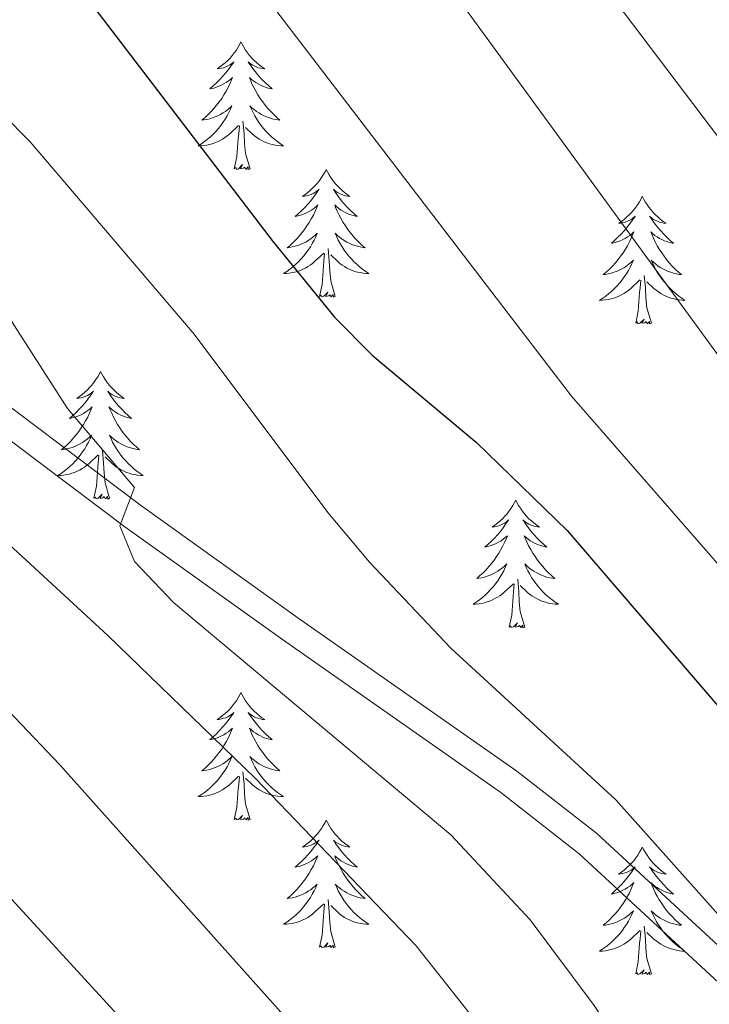
# Model space of a CAD drawing. Units: metres. Extents: x 630772 to 635283, y 717912 to 720967.
# Drawn here: x 632107 to 632171, y 719397 to 719489 of the extents above; entities that cross this region are included whole.
import ezdxf

# ---------------------------------------------------------------- set-up
doc = ezdxf.new("R2010")
doc.units = ezdxf.units.M
doc.header["$MEASUREMENT"] = 0
doc.linetypes.add('DGN Style 3', pattern=[69.201551, 49.429679, -19.771872])
for name, color, linetype, lineweight in [('Carátula', 7, 'Continuous', 5), ('Elementos auxiliares', 7, 'Continuous', 5), ('Entidades rústicas y varios', 7, 'Continuous', 5), ('Relieve y altimetría', 7, 'Continuous', 5), ('Viales y ferrocarril', 7, 'Continuous', 5)]:
    doc.layers.add(name, color=color, linetype=linetype, lineweight=lineweight)

msp = doc.modelspace()

# ---------------------------------------------------------------- linework, layer by layer
at = {"layer": 'Carátula', "color": 7, "linetype": 'Continuous', "lineweight": 5}
msp.add_3dface([(630828.97, 717912.17), (635283.15, 717997.83), (635226.05, 720967.29), (630771.87, 720881.64)], dxfattribs=at)
at = {"layer": 'Elementos auxiliares', "color": 250, "linetype": 'Continuous', "lineweight": 5}
msp.add_3dface([(631696.94, 718322.78), (631653.04, 720636.16), (635070.03, 720701.92), (635115.05, 718388.51)], dxfattribs=at)
at = {"layer": 'Entidades rústicas y varios', "color": 92, "linetype": 'Continuous', "lineweight": 5, "flags": 128}
for points in [[(632127.58, 719487.28), (632127.47, 719487.06), (632127.31, 719486.78), (632127.15, 719486.52), (632126.96, 719486.26), (632126.77, 719486.01), (632126.56, 719485.77), (632126.34, 719485.55), (632126.11, 719485.33), (632125.87, 719485.13), (632125.62, 719484.94), (632125.36, 719484.76), (632125.56, 719484.78), (632125.77, 719484.82), (632125.96, 719484.87), (632126.16, 719484.94), (632126.35, 719485.03), (632126.53, 719485.13), (632126.7, 719485.24), (632126.91, 719485.43), (632126.87, 719485.36), (632126.64, 719485.02), (632126.39, 719484.68), (632126.14, 719484.36), (632125.87, 719484.04), (632125.59, 719483.74), (632125.3, 719483.44), (632124.99, 719483.16), (632124.68, 719482.89), (632124.81, 719482.91), (632125.05, 719482.97), (632125.29, 719483.04), (632125.53, 719483.13), (632125.76, 719483.23), (632125.98, 719483.35), (632126.2, 719483.48), (632126.41, 719483.63), (632126.6, 719483.78), (632126.79, 719483.96), (632126.7, 719483.73), (632126.55, 719483.37), (632126.38, 719483.02), (632126.19, 719482.67), (632125.99, 719482.33), (632125.78, 719482), (632125.55, 719481.68), (632125.31, 719481.37), (632125.06, 719481.06), (632124.8, 719480.77), (632124.52, 719480.49), (632124.24, 719480.22), (632123.94, 719479.96), (632124.13, 719479.99), (632124.4, 719480.03), (632124.67, 719480.1), (632124.92, 719480.18), (632125.18, 719480.27), (632125.43, 719480.38), (632125.67, 719480.5), (632125.9, 719480.64), (632126.13, 719480.79), (632126.34, 719480.95), (632126.55, 719481.13), (632126.74, 719481.32), (632126.6, 719480.99), (632126.45, 719480.67), (632126.28, 719480.36), (632126.1, 719480.05), (632125.9, 719479.75), (632125.69, 719479.46), (632125.47, 719479.19), (632125.23, 719478.92), (632124.99, 719478.66), (632124.73, 719478.42), (632124.46, 719478.18), (632124.18, 719477.96), (632123.89, 719477.75), (632123.6, 719477.56), (632123.87, 719477.57), (632124.13, 719477.59), (632124.39, 719477.64), (632124.65, 719477.69), (632124.9, 719477.76), (632125.15, 719477.85), (632125.4, 719477.95), (632125.64, 719478.07), (632125.87, 719478.2), (632126.09, 719478.35), (632126.3, 719478.5), (632126.5, 719478.67), (632127.35, 719479.47)], [(632127.58, 719487.28), (632127.69, 719487.06), (632127.85, 719486.78), (632128.01, 719486.52), (632128.2, 719486.26), (632128.39, 719486.01), (632128.6, 719485.77), (632128.82, 719485.55), (632129.05, 719485.33), (632129.29, 719485.13), (632129.54, 719484.94), (632129.8, 719484.76), (632129.6, 719484.78), (632129.39, 719484.82), (632129.2, 719484.87), (632129, 719484.94), (632128.81, 719485.03), (632128.63, 719485.13), (632128.46, 719485.24), (632128.25, 719485.43), (632128.29, 719485.36), (632128.52, 719485.02), (632128.77, 719484.68), (632129.02, 719484.36), (632129.29, 719484.04), (632129.57, 719483.74), (632129.86, 719483.44), (632130.17, 719483.16), (632130.48, 719482.89), (632130.35, 719482.91), (632130.11, 719482.97), (632129.87, 719483.04), (632129.63, 719483.13), (632129.4, 719483.23), (632129.18, 719483.35), (632128.96, 719483.48), (632128.75, 719483.63), (632128.56, 719483.78), (632128.37, 719483.96), (632128.46, 719483.73), (632128.61, 719483.37), (632128.78, 719483.02), (632128.97, 719482.67), (632129.17, 719482.33), (632129.38, 719482), (632129.61, 719481.68), (632129.85, 719481.37), (632130.1, 719481.06), (632130.36, 719480.77), (632130.64, 719480.49), (632130.92, 719480.22), (632131.22, 719479.96), (632131.03, 719479.99), (632130.76, 719480.03), (632130.49, 719480.1), (632130.24, 719480.18), (632129.98, 719480.27), (632129.73, 719480.38), (632129.49, 719480.5), (632129.26, 719480.64), (632129.03, 719480.79), (632128.82, 719480.95), (632128.61, 719481.13), (632128.42, 719481.32), (632128.56, 719480.99), (632128.71, 719480.67), (632128.88, 719480.36), (632129.06, 719480.05), (632129.26, 719479.75), (632129.47, 719479.46), (632129.69, 719479.19), (632129.93, 719478.92), (632130.17, 719478.66), (632130.43, 719478.42), (632130.7, 719478.18), (632130.98, 719477.96), (632131.27, 719477.75), (632131.56, 719477.56), (632131.29, 719477.57), (632131.03, 719477.59), (632130.77, 719477.64), (632130.51, 719477.69), (632130.26, 719477.76), (632130.01, 719477.85), (632129.76, 719477.95), (632129.52, 719478.07), (632129.29, 719478.2), (632129.07, 719478.35), (632128.86, 719478.5), (632128.66, 719478.67), (632128, 719479.29)], [(632126.96, 719475.42), (632127.21, 719476.54), (632127.32, 719478.28), (632127.37, 719478.72), (632127.43, 719479.44)], [(632128.43, 719475.42), (632128, 719476.86), (632127.91, 719477.77), (632127.87, 719478.72), (632127.76, 719479.88)], [(632128.43, 719475.42), (632128.26, 719475.36), (632128.24, 719475.6), (632128.05, 719475.37), (632127.93, 719475.58), (632127.81, 719475.47), (632127.54, 719475.41), (632127.73, 719475.81), (632127.35, 719475.43), (632127.16, 719475.37), (632127.12, 719475.54), (632126.96, 719475.42)], [(632135.54, 719475.36), (632135.43, 719475.14), (632135.27, 719474.86), (632135.11, 719474.6), (632134.92, 719474.34), (632134.73, 719474.09), (632134.52, 719473.85), (632134.3, 719473.63), (632134.07, 719473.41), (632133.83, 719473.21), (632133.58, 719473.02), (632133.32, 719472.84), (632133.52, 719472.86), (632133.73, 719472.9), (632133.92, 719472.96), (632134.12, 719473.02), (632134.31, 719473.11), (632134.49, 719473.21), (632134.66, 719473.32), (632134.87, 719473.51), (632134.83, 719473.45), (632134.6, 719473.1), (632134.35, 719472.76), (632134.1, 719472.44), (632133.83, 719472.12), (632133.55, 719471.82), (632133.26, 719471.52), (632132.95, 719471.24), (632132.64, 719470.97), (632132.77, 719470.99), (632133.01, 719471.05), (632133.25, 719471.12), (632133.49, 719471.21), (632133.72, 719471.32), (632133.94, 719471.43), (632134.16, 719471.56), (632134.37, 719471.71), (632134.56, 719471.87), (632134.75, 719472.04), (632134.66, 719471.81), (632134.51, 719471.45), (632134.34, 719471.1), (632134.15, 719470.75), (632133.95, 719470.41), (632133.74, 719470.08), (632133.51, 719469.76), (632133.27, 719469.45), (632133.02, 719469.14), (632132.76, 719468.85), (632132.48, 719468.57), (632132.2, 719468.3), (632131.9, 719468.04), (632132.09, 719468.07), (632132.36, 719468.12), (632132.63, 719468.18), (632132.88, 719468.26), (632133.14, 719468.35), (632133.39, 719468.46), (632133.63, 719468.58), (632133.86, 719468.72), (632134.09, 719468.87), (632134.3, 719469.03), (632134.51, 719469.21), (632134.7, 719469.4), (632134.56, 719469.07), (632134.41, 719468.75), (632134.24, 719468.44), (632134.06, 719468.13), (632133.86, 719467.83), (632133.65, 719467.55), (632133.43, 719467.27), (632133.19, 719467), (632132.95, 719466.74), (632132.69, 719466.5), (632132.42, 719466.26), (632132.14, 719466.04), (632131.85, 719465.83), (632131.56, 719465.64), (632131.83, 719465.65), (632132.09, 719465.68), (632132.35, 719465.72), (632132.61, 719465.77), (632132.86, 719465.84), (632133.11, 719465.93), (632133.36, 719466.04), (632133.6, 719466.15), (632133.83, 719466.28), (632134.05, 719466.43), (632134.26, 719466.58), (632134.46, 719466.76), (632135.31, 719467.55)], [(632135.54, 719475.36), (632135.65, 719475.14), (632135.81, 719474.86), (632135.97, 719474.6), (632136.16, 719474.34), (632136.35, 719474.09), (632136.56, 719473.85), (632136.78, 719473.63), (632137.01, 719473.41), (632137.25, 719473.21), (632137.5, 719473.02), (632137.76, 719472.84), (632137.56, 719472.86), (632137.35, 719472.9), (632137.16, 719472.96), (632136.96, 719473.02), (632136.77, 719473.11), (632136.59, 719473.21), (632136.42, 719473.32), (632136.21, 719473.51), (632136.25, 719473.45), (632136.48, 719473.1), (632136.73, 719472.76), (632136.98, 719472.44), (632137.25, 719472.12), (632137.53, 719471.82), (632137.82, 719471.52), (632138.13, 719471.24), (632138.44, 719470.97), (632138.31, 719470.99), (632138.07, 719471.05), (632137.83, 719471.12), (632137.59, 719471.21), (632137.36, 719471.32), (632137.14, 719471.43), (632136.92, 719471.56), (632136.71, 719471.71), (632136.52, 719471.87), (632136.33, 719472.04), (632136.42, 719471.81), (632136.57, 719471.45), (632136.74, 719471.1), (632136.93, 719470.75), (632137.13, 719470.41), (632137.34, 719470.08), (632137.57, 719469.76), (632137.81, 719469.45), (632138.06, 719469.14), (632138.32, 719468.85), (632138.6, 719468.57), (632138.88, 719468.3), (632139.18, 719468.04), (632138.99, 719468.07), (632138.72, 719468.12), (632138.45, 719468.18), (632138.2, 719468.26), (632137.94, 719468.35), (632137.69, 719468.46), (632137.45, 719468.58), (632137.22, 719468.72), (632136.99, 719468.87), (632136.78, 719469.03), (632136.57, 719469.21), (632136.38, 719469.4), (632136.52, 719469.07), (632136.67, 719468.75), (632136.84, 719468.44), (632137.02, 719468.13), (632137.22, 719467.83), (632137.43, 719467.55), (632137.65, 719467.27), (632137.89, 719467), (632138.13, 719466.74), (632138.39, 719466.5), (632138.66, 719466.26), (632138.94, 719466.04), (632139.23, 719465.83), (632139.52, 719465.64), (632139.25, 719465.65), (632138.99, 719465.68), (632138.73, 719465.72), (632138.47, 719465.77), (632138.22, 719465.84), (632137.97, 719465.93), (632137.72, 719466.04), (632137.48, 719466.15), (632137.25, 719466.28), (632137.03, 719466.43), (632136.82, 719466.58), (632136.62, 719466.76), (632135.96, 719467.38)], [(632165.05, 719472.85), (632164.94, 719472.63), (632164.79, 719472.35), (632164.62, 719472.09), (632164.44, 719471.83), (632164.25, 719471.58), (632164.04, 719471.34), (632163.82, 719471.12), (632163.59, 719470.9), (632163.35, 719470.7), (632163.1, 719470.51), (632162.84, 719470.33), (632163.04, 719470.35), (632163.24, 719470.39), (632163.44, 719470.45), (632163.63, 719470.52), (632163.82, 719470.6), (632164, 719470.7), (632164.18, 719470.81), (632164.38, 719471), (632164.34, 719470.94), (632164.11, 719470.59), (632163.87, 719470.26), (632163.61, 719469.93), (632163.35, 719469.62), (632163.07, 719469.31), (632162.77, 719469.02), (632162.47, 719468.73), (632162.16, 719468.46), (632162.28, 719468.48), (632162.53, 719468.54), (632162.77, 719468.62), (632163.01, 719468.7), (632163.24, 719468.81), (632163.46, 719468.92), (632163.67, 719469.06), (632163.88, 719469.2), (632164.08, 719469.36), (632164.27, 719469.53), (632164.18, 719469.31), (632164.02, 719468.94), (632163.85, 719468.59), (632163.67, 719468.24), (632163.47, 719467.9), (632163.25, 719467.57), (632163.03, 719467.25), (632162.79, 719466.94), (632162.54, 719466.64), (632162.27, 719466.34), (632162, 719466.06), (632161.71, 719465.79), (632161.41, 719465.54), (632161.61, 719465.56), (632161.88, 719465.61), (632162.14, 719465.67), (632162.4, 719465.75), (632162.65, 719465.84), (632162.9, 719465.95), (632163.14, 719466.07), (632163.38, 719466.21), (632163.6, 719466.36), (632163.82, 719466.53), (632164.02, 719466.7), (632164.22, 719466.89), (632164.08, 719466.56), (632163.92, 719466.24), (632163.75, 719465.93), (632163.57, 719465.62), (632163.37, 719465.33), (632163.16, 719465.04), (632162.94, 719464.76), (632162.71, 719464.49), (632162.46, 719464.23), (632162.2, 719463.99), (632161.93, 719463.76), (632161.65, 719463.53), (632161.37, 719463.32), (632161.07, 719463.13), (632161.34, 719463.14), (632161.6, 719463.17), (632161.87, 719463.21), (632162.12, 719463.26), (632162.38, 719463.34), (632162.63, 719463.42), (632162.87, 719463.53), (632163.11, 719463.64), (632163.34, 719463.77), (632163.56, 719463.92), (632163.78, 719464.08), (632163.98, 719464.25), (632164.83, 719465.05)], [(632165.05, 719472.85), (632165.17, 719472.63), (632165.32, 719472.35), (632165.49, 719472.09), (632165.67, 719471.83), (632165.87, 719471.58), (632166.07, 719471.34), (632166.29, 719471.12), (632166.52, 719470.9), (632166.76, 719470.7), (632167.01, 719470.51), (632167.27, 719470.33), (632167.07, 719470.35), (632166.87, 719470.39), (632166.67, 719470.45), (632166.48, 719470.52), (632166.29, 719470.6), (632166.11, 719470.7), (632165.93, 719470.81), (632165.73, 719471), (632165.77, 719470.94), (632166, 719470.59), (632166.24, 719470.26), (632166.5, 719469.93), (632166.77, 719469.62), (632167.05, 719469.31), (632167.34, 719469.02), (632167.64, 719468.73), (632167.95, 719468.46), (632167.83, 719468.48), (632167.58, 719468.54), (632167.34, 719468.62), (632167.11, 719468.7), (632166.87, 719468.81), (632166.65, 719468.92), (632166.43, 719469.06), (632166.23, 719469.2), (632166.03, 719469.36), (632165.84, 719469.53), (632165.93, 719469.31), (632166.09, 719468.94), (632166.26, 719468.59), (632166.44, 719468.24), (632166.64, 719467.9), (632166.86, 719467.57), (632167.08, 719467.25), (632167.32, 719466.94), (632167.57, 719466.64), (632167.84, 719466.34), (632168.11, 719466.06), (632168.4, 719465.79), (632168.7, 719465.54), (632168.5, 719465.56), (632168.23, 719465.61), (632167.97, 719465.67), (632167.71, 719465.75), (632167.46, 719465.84), (632167.21, 719465.95), (632166.97, 719466.07), (632166.73, 719466.21), (632166.51, 719466.36), (632166.29, 719466.53), (632166.09, 719466.7), (632165.89, 719466.89), (632166.03, 719466.56), (632166.19, 719466.24), (632166.36, 719465.93), (632166.54, 719465.62), (632166.74, 719465.33), (632166.95, 719465.04), (632167.17, 719464.76), (632167.4, 719464.49), (632167.65, 719464.23), (632167.91, 719463.99), (632168.18, 719463.76), (632168.46, 719463.53), (632168.75, 719463.32), (632169.03, 719463.13), (632168.77, 719463.14), (632168.51, 719463.17), (632168.25, 719463.21), (632167.99, 719463.26), (632167.73, 719463.34), (632167.48, 719463.42), (632167.24, 719463.53), (632167, 719463.64), (632166.77, 719463.77), (632166.55, 719463.92), (632166.33, 719464.08), (632166.13, 719464.25), (632165.47, 719464.87)], [(632134.92, 719463.5), (632135.17, 719464.62), (632135.28, 719466.36), (632135.33, 719466.8), (632135.39, 719467.52)], [(632136.39, 719463.5), (632135.96, 719464.94), (632135.87, 719465.85), (632135.83, 719466.8), (632135.72, 719467.96)], [(632164.44, 719461), (632164.68, 719462.12), (632164.79, 719463.86), (632164.84, 719464.29), (632164.91, 719465.01)], [(632165.91, 719461), (632165.48, 719462.44), (632165.39, 719463.34), (632165.34, 719464.29), (632165.24, 719465.45)], [(632136.39, 719463.5), (632136.22, 719463.44), (632136.2, 719463.68), (632136.01, 719463.45), (632135.89, 719463.66), (632135.77, 719463.55), (632135.5, 719463.5), (632135.69, 719463.89), (632135.31, 719463.51), (632135.12, 719463.45), (632135.08, 719463.62), (632134.92, 719463.5)], [(632165.91, 719461), (632165.73, 719460.93), (632165.71, 719461.17), (632165.52, 719460.95), (632165.4, 719461.15), (632165.28, 719461.04), (632165.01, 719460.99), (632165.21, 719461.38), (632164.82, 719461), (632164.63, 719460.95), (632164.59, 719461.11), (632164.44, 719461)], [(632114.47, 719456.49), (632114.36, 719456.27), (632114.21, 719455.99), (632114.04, 719455.73), (632113.86, 719455.47), (632113.66, 719455.22), (632113.45, 719454.98), (632113.24, 719454.76), (632113.01, 719454.54), (632112.77, 719454.34), (632112.51, 719454.15), (632112.25, 719453.97), (632112.45, 719453.99), (632112.66, 719454.03), (632112.86, 719454.09), (632113.05, 719454.16), (632113.24, 719454.24), (632113.42, 719454.34), (632113.59, 719454.45), (632113.8, 719454.64), (632113.76, 719454.58), (632113.53, 719454.23), (632113.29, 719453.9), (632113.03, 719453.57), (632112.76, 719453.26), (632112.48, 719452.95), (632112.19, 719452.66), (632111.89, 719452.37), (632111.57, 719452.1), (632111.7, 719452.12), (632111.94, 719452.18), (632112.19, 719452.26), (632112.42, 719452.34), (632112.65, 719452.45), (632112.88, 719452.56), (632113.09, 719452.7), (632113.3, 719452.84), (632113.5, 719453), (632113.68, 719453.17), (632113.59, 719452.95), (632113.44, 719452.58), (632113.27, 719452.23), (632113.08, 719451.88), (632112.88, 719451.54), (632112.67, 719451.21), (632112.44, 719450.89), (632112.21, 719450.58), (632111.95, 719450.28), (632111.69, 719449.98), (632111.41, 719449.7), (632111.13, 719449.43), (632110.83, 719449.18), (632111.03, 719449.2), (632111.29, 719449.25), (632111.56, 719449.31), (632111.82, 719449.39), (632112.07, 719449.48), (632112.32, 719449.59), (632112.56, 719449.71), (632112.79, 719449.85), (632113.02, 719450), (632113.23, 719450.17), (632113.44, 719450.34), (632113.64, 719450.53), (632113.49, 719450.2), (632113.34, 719449.88), (632113.17, 719449.57), (632112.99, 719449.26), (632112.79, 719448.97), (632112.58, 719448.68), (632112.36, 719448.4), (632112.12, 719448.13), (632111.88, 719447.87), (632111.62, 719447.63), (632111.35, 719447.4), (632111.07, 719447.17), (632110.78, 719446.96), (632110.49, 719446.77), (632110.76, 719446.78), (632111.02, 719446.81), (632111.28, 719446.85), (632111.54, 719446.9), (632111.8, 719446.98), (632112.05, 719447.06), (632112.29, 719447.17), (632112.53, 719447.28), (632112.76, 719447.41), (632112.98, 719447.56), (632113.19, 719447.72), (632113.4, 719447.89), (632114.24, 719448.69)], [(632114.47, 719456.49), (632114.58, 719456.27), (632114.74, 719455.99), (632114.91, 719455.73), (632115.09, 719455.47), (632115.28, 719455.22), (632115.49, 719454.98), (632115.71, 719454.76), (632115.94, 719454.54), (632116.18, 719454.34), (632116.43, 719454.15), (632116.69, 719453.97), (632116.49, 719453.99), (632116.29, 719454.03), (632116.09, 719454.09), (632115.89, 719454.16), (632115.7, 719454.24), (632115.52, 719454.34), (632115.35, 719454.45), (632115.14, 719454.64), (632115.19, 719454.58), (632115.41, 719454.23), (632115.66, 719453.9), (632115.91, 719453.57), (632116.18, 719453.26), (632116.46, 719452.95), (632116.75, 719452.66), (632117.06, 719452.37), (632117.37, 719452.1), (632117.25, 719452.12), (632117, 719452.18), (632116.76, 719452.26), (632116.52, 719452.34), (632116.29, 719452.45), (632116.07, 719452.56), (632115.85, 719452.7), (632115.65, 719452.84), (632115.45, 719453), (632115.26, 719453.17), (632115.35, 719452.95), (632115.51, 719452.58), (632115.68, 719452.23), (632115.86, 719451.88), (632116.06, 719451.54), (632116.27, 719451.21), (632116.5, 719450.89), (632116.74, 719450.58), (632116.99, 719450.28), (632117.25, 719449.98), (632117.53, 719449.7), (632117.82, 719449.43), (632118.11, 719449.18), (632117.92, 719449.2), (632117.65, 719449.25), (632117.39, 719449.31), (632117.13, 719449.39), (632116.87, 719449.48), (632116.63, 719449.59), (632116.38, 719449.71), (632116.15, 719449.85), (632115.93, 719450), (632115.71, 719450.17), (632115.5, 719450.34), (632115.31, 719450.53), (632115.45, 719450.2), (632115.6, 719449.88), (632115.77, 719449.57), (632115.96, 719449.26), (632116.15, 719448.97), (632116.36, 719448.68), (632116.59, 719448.4), (632116.82, 719448.13), (632117.07, 719447.87), (632117.33, 719447.63), (632117.59, 719447.4), (632117.87, 719447.17), (632118.16, 719446.96), (632118.45, 719446.77), (632118.19, 719446.78), (632117.92, 719446.81), (632117.66, 719446.85), (632117.4, 719446.9), (632117.15, 719446.98), (632116.9, 719447.06), (632116.65, 719447.17), (632116.42, 719447.28), (632116.19, 719447.41), (632115.96, 719447.56), (632115.75, 719447.72), (632115.55, 719447.89), (632114.89, 719448.51)], [(632115.32, 719444.64), (632114.89, 719446.08), (632114.8, 719446.98), (632114.76, 719447.93), (632114.65, 719449.09)], [(632113.85, 719444.64), (632114.1, 719445.76), (632114.21, 719447.5), (632114.26, 719447.93), (632114.32, 719448.65)], [(632115.32, 719444.64), (632115.15, 719444.57), (632115.13, 719444.81), (632114.94, 719444.59), (632114.82, 719444.79), (632114.7, 719444.68), (632114.43, 719444.63), (632114.62, 719445.02), (632114.24, 719444.64), (632114.05, 719444.59), (632114.01, 719444.75), (632113.85, 719444.64)], [(632153.24, 719444.46), (632153.13, 719444.24), (632152.97, 719443.97), (632152.8, 719443.7), (632152.62, 719443.45), (632152.43, 719443.2), (632152.22, 719442.96), (632152, 719442.73), (632151.77, 719442.52), (632151.53, 719442.32), (632151.28, 719442.12), (632151.02, 719441.95), (632151.22, 719441.97), (632151.42, 719442.01), (632151.62, 719442.06), (632151.82, 719442.13), (632152.01, 719442.22), (632152.19, 719442.32), (632152.36, 719442.43), (632152.57, 719442.62), (632152.53, 719442.55), (632152.29, 719442.21), (632152.05, 719441.87), (632151.8, 719441.55), (632151.53, 719441.23), (632151.25, 719440.92), (632150.96, 719440.63), (632150.65, 719440.35), (632150.34, 719440.08), (632150.46, 719440.1), (632150.71, 719440.16), (632150.95, 719440.23), (632151.19, 719440.32), (632151.42, 719440.42), (632151.64, 719440.54), (632151.86, 719440.67), (632152.07, 719440.82), (632152.26, 719440.97), (632152.45, 719441.14), (632152.36, 719440.92), (632152.21, 719440.56), (632152.03, 719440.21), (632151.85, 719439.86), (632151.65, 719439.52), (632151.44, 719439.19), (632151.21, 719438.87), (632150.97, 719438.55), (632150.72, 719438.25), (632150.46, 719437.96), (632150.18, 719437.68), (632149.89, 719437.41), (632149.6, 719437.15), (632149.79, 719437.18), (632150.06, 719437.22), (632150.32, 719437.28), (632150.58, 719437.36), (632150.84, 719437.46), (632151.09, 719437.57), (632151.33, 719437.69), (632151.56, 719437.83), (632151.79, 719437.98), (632152, 719438.14), (632152.21, 719438.32), (632152.4, 719438.5), (632152.26, 719438.18), (632152.11, 719437.86), (632151.94, 719437.54), (632151.75, 719437.24), (632151.56, 719436.94), (632151.35, 719436.65), (632151.12, 719436.38), (632150.89, 719436.11), (632150.64, 719435.85), (632150.39, 719435.6), (632150.12, 719435.37), (632149.84, 719435.15), (632149.55, 719434.94), (632149.26, 719434.75), (632149.52, 719434.76), (632149.79, 719434.78), (632150.05, 719434.82), (632150.31, 719434.88), (632150.56, 719434.95), (632150.81, 719435.04), (632151.06, 719435.14), (632151.29, 719435.26), (632151.52, 719435.39), (632151.75, 719435.53), (632151.96, 719435.69), (632152.16, 719435.86), (632153.01, 719436.66)], [(632153.24, 719444.46), (632153.35, 719444.24), (632153.5, 719443.97), (632153.67, 719443.7), (632153.85, 719443.45), (632154.05, 719443.2), (632154.25, 719442.96), (632154.47, 719442.73), (632154.7, 719442.52), (632154.94, 719442.32), (632155.19, 719442.12), (632155.45, 719441.95), (632155.26, 719441.97), (632155.05, 719442.01), (632154.85, 719442.06), (632154.66, 719442.13), (632154.47, 719442.22), (632154.29, 719442.32), (632154.11, 719442.43), (632153.91, 719442.62), (632153.95, 719442.55), (632154.18, 719442.21), (632154.42, 719441.87), (632154.68, 719441.55), (632154.95, 719441.23), (632155.23, 719440.92), (632155.52, 719440.63), (632155.82, 719440.35), (632156.14, 719440.08), (632156.01, 719440.1), (632155.77, 719440.16), (632155.52, 719440.23), (632155.29, 719440.32), (632155.06, 719440.42), (632154.83, 719440.54), (632154.62, 719440.67), (632154.41, 719440.82), (632154.21, 719440.97), (632154.03, 719441.14), (632154.11, 719440.92), (632154.27, 719440.56), (632154.44, 719440.21), (632154.63, 719439.86), (632154.83, 719439.52), (632155.04, 719439.19), (632155.27, 719438.87), (632155.51, 719438.55), (632155.76, 719438.25), (632156.02, 719437.96), (632156.29, 719437.68), (632156.58, 719437.41), (632156.88, 719437.15), (632156.68, 719437.18), (632156.42, 719437.22), (632156.15, 719437.28), (632155.89, 719437.36), (632155.64, 719437.46), (632155.39, 719437.57), (632155.15, 719437.69), (632154.92, 719437.83), (632154.69, 719437.98), (632154.47, 719438.14), (632154.27, 719438.32), (632154.07, 719438.5), (632154.21, 719438.18), (632154.37, 719437.86), (632154.54, 719437.54), (632154.72, 719437.24), (632154.92, 719436.94), (632155.13, 719436.65), (632155.35, 719436.38), (632155.59, 719436.11), (632155.83, 719435.85), (632156.09, 719435.6), (632156.36, 719435.37), (632156.64, 719435.15), (632156.93, 719434.94), (632157.22, 719434.75), (632156.95, 719434.76), (632156.69, 719434.78), (632156.43, 719434.82), (632156.17, 719434.88), (632155.91, 719434.95), (632155.66, 719435.04), (632155.42, 719435.14), (632155.18, 719435.26), (632154.95, 719435.39), (632154.73, 719435.53), (632154.52, 719435.69), (632154.31, 719435.86), (632153.66, 719436.48)], [(632154.09, 719432.61), (632153.66, 719434.05), (632153.57, 719434.96), (632153.52, 719435.9), (632153.42, 719437.07)], [(632152.62, 719432.61), (632152.86, 719433.73), (632152.98, 719435.47), (632153.03, 719435.9), (632153.09, 719436.63)], [(632154.09, 719432.61), (632153.91, 719432.54), (632153.9, 719432.78), (632153.71, 719432.56), (632153.59, 719432.76), (632153.46, 719432.66), (632153.19, 719432.6), (632153.39, 719433), (632153.01, 719432.62), (632152.82, 719432.56), (632152.78, 719432.72), (632152.62, 719432.61)], [(632127.58, 719426.48), (632127.47, 719426.26), (632127.31, 719425.98), (632127.15, 719425.72), (632126.96, 719425.46), (632126.77, 719425.21), (632126.56, 719424.97), (632126.34, 719424.75), (632126.11, 719424.53), (632125.87, 719424.33), (632125.62, 719424.14), (632125.36, 719423.96), (632125.56, 719423.98), (632125.77, 719424.02), (632125.96, 719424.08), (632126.16, 719424.14), (632126.35, 719424.23), (632126.53, 719424.33), (632126.7, 719424.44), (632126.91, 719424.63), (632126.87, 719424.57), (632126.64, 719424.22), (632126.39, 719423.89), (632126.14, 719423.56), (632125.87, 719423.24), (632125.59, 719422.94), (632125.3, 719422.64), (632124.99, 719422.36), (632124.68, 719422.09), (632124.81, 719422.11), (632125.05, 719422.17), (632125.29, 719422.24), (632125.53, 719422.33), (632125.76, 719422.44), (632125.98, 719422.55), (632126.2, 719422.68), (632126.41, 719422.83), (632126.6, 719422.99), (632126.79, 719423.16), (632126.7, 719422.94), (632126.55, 719422.57), (632126.38, 719422.22), (632126.19, 719421.87), (632125.99, 719421.53), (632125.78, 719421.2), (632125.55, 719420.88), (632125.31, 719420.57), (632125.06, 719420.26), (632124.8, 719419.97), (632124.52, 719419.69), (632124.24, 719419.42), (632123.94, 719419.16), (632124.13, 719419.19), (632124.4, 719419.24), (632124.67, 719419.3), (632124.92, 719419.38), (632125.18, 719419.47), (632125.43, 719419.58), (632125.67, 719419.7), (632125.9, 719419.84), (632126.13, 719419.99), (632126.34, 719420.16), (632126.55, 719420.33), (632126.74, 719420.52), (632126.6, 719420.19), (632126.45, 719419.87), (632126.28, 719419.56), (632126.1, 719419.25), (632125.9, 719418.96), (632125.69, 719418.67), (632125.47, 719418.39), (632125.23, 719418.12), (632124.99, 719417.86), (632124.73, 719417.62), (632124.46, 719417.38), (632124.18, 719417.16), (632123.89, 719416.95), (632123.6, 719416.76), (632123.87, 719416.77), (632124.13, 719416.8), (632124.39, 719416.84), (632124.65, 719416.89), (632124.9, 719416.97), (632125.15, 719417.05), (632125.4, 719417.16), (632125.64, 719417.27), (632125.87, 719417.4), (632126.09, 719417.55), (632126.3, 719417.71), (632126.5, 719417.88), (632127.35, 719418.68)], [(632127.58, 719426.48), (632127.69, 719426.26), (632127.85, 719425.98), (632128.01, 719425.72), (632128.2, 719425.46), (632128.39, 719425.21), (632128.6, 719424.97), (632128.82, 719424.75), (632129.05, 719424.53), (632129.29, 719424.33), (632129.54, 719424.14), (632129.8, 719423.96), (632129.6, 719423.98), (632129.39, 719424.02), (632129.2, 719424.08), (632129, 719424.14), (632128.81, 719424.23), (632128.63, 719424.33), (632128.46, 719424.44), (632128.25, 719424.63), (632128.29, 719424.57), (632128.52, 719424.22), (632128.77, 719423.89), (632129.02, 719423.56), (632129.29, 719423.24), (632129.57, 719422.94), (632129.86, 719422.64), (632130.17, 719422.36), (632130.48, 719422.09), (632130.35, 719422.11), (632130.11, 719422.17), (632129.87, 719422.24), (632129.63, 719422.33), (632129.4, 719422.44), (632129.18, 719422.55), (632128.96, 719422.68), (632128.75, 719422.83), (632128.56, 719422.99), (632128.37, 719423.16), (632128.46, 719422.94), (632128.61, 719422.57), (632128.78, 719422.22), (632128.97, 719421.87), (632129.17, 719421.53), (632129.38, 719421.2), (632129.61, 719420.88), (632129.85, 719420.57), (632130.1, 719420.26), (632130.36, 719419.97), (632130.64, 719419.69), (632130.92, 719419.42), (632131.22, 719419.16), (632131.03, 719419.19), (632130.76, 719419.24), (632130.49, 719419.3), (632130.24, 719419.38), (632129.98, 719419.47), (632129.73, 719419.58), (632129.49, 719419.7), (632129.26, 719419.84), (632129.03, 719419.99), (632128.82, 719420.16), (632128.61, 719420.33), (632128.42, 719420.52), (632128.56, 719420.19), (632128.71, 719419.87), (632128.88, 719419.56), (632129.06, 719419.25), (632129.26, 719418.96), (632129.47, 719418.67), (632129.69, 719418.39), (632129.93, 719418.12), (632130.17, 719417.86), (632130.43, 719417.62), (632130.7, 719417.38), (632130.98, 719417.16), (632131.27, 719416.95), (632131.56, 719416.76), (632131.29, 719416.77), (632131.03, 719416.8), (632130.77, 719416.84), (632130.51, 719416.89), (632130.26, 719416.97), (632130.01, 719417.05), (632129.76, 719417.16), (632129.52, 719417.27), (632129.29, 719417.4), (632129.07, 719417.55), (632128.86, 719417.71), (632128.66, 719417.88), (632128, 719418.5)], [(632126.96, 719414.63), (632127.21, 719415.74), (632127.32, 719417.49), (632127.37, 719417.92), (632127.43, 719418.64)], [(632128.43, 719414.63), (632128, 719416.07), (632127.91, 719416.97), (632127.87, 719417.92), (632127.76, 719419.08)], [(632128.43, 719414.63), (632128.26, 719414.56), (632128.24, 719414.8), (632128.05, 719414.58), (632127.93, 719414.78), (632127.81, 719414.67), (632127.54, 719414.62), (632127.73, 719415.01), (632127.35, 719414.63), (632127.16, 719414.58), (632127.12, 719414.74), (632126.96, 719414.63)], [(632135.54, 719414.56), (632135.43, 719414.34), (632135.27, 719414.06), (632135.11, 719413.8), (632134.92, 719413.54), (632134.73, 719413.29), (632134.52, 719413.06), (632134.3, 719412.83), (632134.07, 719412.61), (632133.83, 719412.41), (632133.58, 719412.22), (632133.32, 719412.04), (632133.52, 719412.06), (632133.73, 719412.1), (632133.92, 719412.16), (632134.12, 719412.23), (632134.31, 719412.31), (632134.49, 719412.41), (632134.66, 719412.52), (632134.87, 719412.71), (632134.83, 719412.65), (632134.6, 719412.3), (632134.35, 719411.97), (632134.1, 719411.64), (632133.83, 719411.32), (632133.55, 719411.02), (632133.26, 719410.73), (632132.95, 719410.44), (632132.64, 719410.17), (632132.77, 719410.2), (632133.01, 719410.25), (632133.25, 719410.33), (632133.49, 719410.41), (632133.72, 719410.52), (632133.94, 719410.64), (632134.16, 719410.77), (632134.37, 719410.91), (632134.56, 719411.07), (632134.75, 719411.24), (632134.66, 719411.02), (632134.51, 719410.66), (632134.34, 719410.3), (632134.15, 719409.95), (632133.95, 719409.61), (632133.74, 719409.28), (632133.51, 719408.96), (632133.27, 719408.65), (632133.02, 719408.35), (632132.76, 719408.05), (632132.48, 719407.77), (632132.2, 719407.5), (632131.9, 719407.24), (632132.09, 719407.27), (632132.36, 719407.32), (632132.63, 719407.38), (632132.88, 719407.46), (632133.14, 719407.55), (632133.39, 719407.66), (632133.63, 719407.78), (632133.86, 719407.92), (632134.09, 719408.07), (632134.3, 719408.24), (632134.51, 719408.41), (632134.7, 719408.6), (632134.56, 719408.27), (632134.41, 719407.95), (632134.24, 719407.64), (632134.06, 719407.33), (632133.86, 719407.04), (632133.65, 719406.75), (632133.43, 719406.47), (632133.19, 719406.2), (632132.95, 719405.94), (632132.69, 719405.7), (632132.42, 719405.46), (632132.14, 719405.24), (632131.85, 719405.03), (632131.56, 719404.84), (632131.83, 719404.85), (632132.09, 719404.88), (632132.35, 719404.92), (632132.61, 719404.98), (632132.86, 719405.05), (632133.11, 719405.13), (632133.36, 719405.24), (632133.6, 719405.35), (632133.83, 719405.48), (632134.05, 719405.63), (632134.26, 719405.79), (632134.46, 719405.96), (632135.31, 719406.76)], [(632135.54, 719414.56), (632135.65, 719414.34), (632135.81, 719414.06), (632135.97, 719413.8), (632136.16, 719413.54), (632136.35, 719413.29), (632136.56, 719413.06), (632136.78, 719412.83), (632137.01, 719412.61), (632137.25, 719412.41), (632137.5, 719412.22), (632137.76, 719412.04), (632137.56, 719412.06), (632137.35, 719412.1), (632137.16, 719412.16), (632136.96, 719412.23), (632136.77, 719412.31), (632136.59, 719412.41), (632136.42, 719412.52), (632136.21, 719412.71), (632136.25, 719412.65), (632136.48, 719412.3), (632136.73, 719411.97), (632136.98, 719411.64), (632137.25, 719411.32), (632137.53, 719411.02), (632137.82, 719410.73), (632138.13, 719410.44), (632138.44, 719410.17), (632138.31, 719410.2), (632138.07, 719410.25), (632137.83, 719410.33), (632137.59, 719410.41), (632137.36, 719410.52), (632137.14, 719410.64), (632136.92, 719410.77), (632136.71, 719410.91), (632136.52, 719411.07), (632136.33, 719411.24), (632136.42, 719411.02), (632136.57, 719410.66), (632136.74, 719410.3), (632136.93, 719409.95), (632137.13, 719409.61), (632137.34, 719409.28), (632137.57, 719408.96), (632137.81, 719408.65), (632138.06, 719408.35), (632138.32, 719408.05), (632138.6, 719407.77), (632138.88, 719407.5), (632139.18, 719407.24), (632138.99, 719407.27), (632138.72, 719407.32), (632138.45, 719407.38), (632138.2, 719407.46), (632137.94, 719407.55), (632137.69, 719407.66), (632137.45, 719407.78), (632137.22, 719407.92), (632136.99, 719408.07), (632136.78, 719408.24), (632136.57, 719408.41), (632136.38, 719408.6), (632136.52, 719408.27), (632136.67, 719407.95), (632136.84, 719407.64), (632137.02, 719407.33), (632137.22, 719407.04), (632137.43, 719406.75), (632137.65, 719406.47), (632137.89, 719406.2), (632138.13, 719405.94), (632138.39, 719405.7), (632138.66, 719405.46), (632138.94, 719405.24), (632139.23, 719405.03), (632139.52, 719404.84), (632139.25, 719404.85), (632138.99, 719404.88), (632138.73, 719404.92), (632138.47, 719404.98), (632138.22, 719405.05), (632137.97, 719405.13), (632137.72, 719405.24), (632137.48, 719405.35), (632137.25, 719405.48), (632137.03, 719405.63), (632136.82, 719405.79), (632136.62, 719405.96), (632135.96, 719406.58)], [(632165.05, 719412.05), (632164.94, 719411.83), (632164.79, 719411.56), (632164.62, 719411.29), (632164.44, 719411.03), (632164.25, 719410.78), (632164.04, 719410.55), (632163.82, 719410.32), (632163.59, 719410.1), (632163.35, 719409.9), (632163.1, 719409.71), (632162.84, 719409.53), (632163.04, 719409.56), (632163.24, 719409.59), (632163.44, 719409.65), (632163.63, 719409.72), (632163.82, 719409.8), (632164, 719409.9), (632164.18, 719410.01), (632164.38, 719410.2), (632164.34, 719410.14), (632164.11, 719409.8), (632163.87, 719409.46), (632163.61, 719409.13), (632163.35, 719408.82), (632163.07, 719408.51), (632162.77, 719408.22), (632162.47, 719407.94), (632162.16, 719407.66), (632162.28, 719407.69), (632162.53, 719407.74), (632162.77, 719407.82), (632163.01, 719407.91), (632163.24, 719408.01), (632163.46, 719408.13), (632163.67, 719408.26), (632163.88, 719408.4), (632164.08, 719408.56), (632164.27, 719408.73), (632164.18, 719408.51), (632164.02, 719408.15), (632163.85, 719407.79), (632163.67, 719407.45), (632163.47, 719407.11), (632163.25, 719406.78), (632163.03, 719406.45), (632162.79, 719406.14), (632162.54, 719405.84), (632162.27, 719405.55), (632162, 719405.26), (632161.71, 719405), (632161.41, 719404.74), (632161.61, 719404.76), (632161.88, 719404.81), (632162.14, 719404.87), (632162.4, 719404.95), (632162.65, 719405.04), (632162.9, 719405.15), (632163.14, 719405.28), (632163.38, 719405.41), (632163.6, 719405.56), (632163.82, 719405.73), (632164.02, 719405.9), (632164.22, 719406.09), (632164.08, 719405.76), (632163.92, 719405.44), (632163.75, 719405.13), (632163.57, 719404.82), (632163.37, 719404.53), (632163.16, 719404.24), (632162.94, 719403.96), (632162.71, 719403.69), (632162.46, 719403.44), (632162.2, 719403.19), (632161.93, 719402.96), (632161.65, 719402.74), (632161.37, 719402.53), (632161.07, 719402.34), (632161.34, 719402.34), (632161.6, 719402.37), (632161.87, 719402.41), (632162.12, 719402.47), (632162.38, 719402.54), (632162.63, 719402.63), (632162.87, 719402.73), (632163.11, 719402.84), (632163.34, 719402.98), (632163.56, 719403.12), (632163.78, 719403.28), (632163.98, 719403.45), (632164.83, 719404.25)], [(632165.05, 719412.05), (632165.17, 719411.83), (632165.32, 719411.56), (632165.49, 719411.29), (632165.67, 719411.03), (632165.87, 719410.78), (632166.07, 719410.55), (632166.29, 719410.32), (632166.52, 719410.1), (632166.76, 719409.9), (632167.01, 719409.71), (632167.27, 719409.53), (632167.07, 719409.56), (632166.87, 719409.59), (632166.67, 719409.65), (632166.48, 719409.72), (632166.29, 719409.8), (632166.11, 719409.9), (632165.93, 719410.01), (632165.73, 719410.2), (632165.77, 719410.14), (632166, 719409.8), (632166.24, 719409.46), (632166.5, 719409.13), (632166.77, 719408.82), (632167.05, 719408.51), (632167.34, 719408.22), (632167.64, 719407.94), (632167.95, 719407.66), (632167.83, 719407.69), (632167.58, 719407.74), (632167.34, 719407.82), (632167.11, 719407.91), (632166.87, 719408.01), (632166.65, 719408.13), (632166.43, 719408.26), (632166.23, 719408.4), (632166.03, 719408.56), (632165.84, 719408.73), (632165.93, 719408.51), (632166.09, 719408.15), (632166.26, 719407.79), (632166.44, 719407.45), (632166.64, 719407.11), (632166.86, 719406.78), (632167.08, 719406.45), (632167.32, 719406.14), (632167.57, 719405.84), (632167.84, 719405.55), (632168.11, 719405.26), (632168.4, 719405), (632168.7, 719404.74), (632168.5, 719404.76), (632168.23, 719404.81), (632167.97, 719404.87), (632167.71, 719404.95), (632167.46, 719405.04), (632167.21, 719405.15), (632166.97, 719405.28), (632166.73, 719405.41), (632166.51, 719405.56), (632166.29, 719405.73), (632166.09, 719405.9), (632165.89, 719406.09), (632166.03, 719405.76), (632166.19, 719405.44), (632166.36, 719405.13), (632166.54, 719404.82), (632166.74, 719404.53), (632166.95, 719404.24), (632167.17, 719403.96), (632167.4, 719403.69), (632167.65, 719403.44), (632167.91, 719403.19), (632168.18, 719402.96), (632168.46, 719402.74), (632168.75, 719402.53), (632169.03, 719402.34), (632168.77, 719402.34), (632168.51, 719402.37), (632168.25, 719402.41), (632167.99, 719402.47), (632167.73, 719402.54), (632167.48, 719402.63), (632167.24, 719402.73), (632167, 719402.84), (632166.77, 719402.98), (632166.55, 719403.12), (632166.33, 719403.28), (632166.13, 719403.45), (632165.47, 719404.07)], [(632134.92, 719402.71), (632135.17, 719403.82), (632135.28, 719405.57), (632135.33, 719406), (632135.39, 719406.72)], [(632136.39, 719402.71), (632135.96, 719404.15), (632135.87, 719405.05), (632135.83, 719406), (632135.72, 719407.16)], [(632164.44, 719400.2), (632164.68, 719401.32), (632164.79, 719403.06), (632164.84, 719403.49), (632164.91, 719404.22)], [(632165.91, 719400.2), (632165.48, 719401.64), (632165.39, 719402.54), (632165.34, 719403.49), (632165.24, 719404.66)], [(632136.39, 719402.71), (632136.22, 719402.64), (632136.2, 719402.88), (632136.01, 719402.66), (632135.89, 719402.86), (632135.77, 719402.75), (632135.5, 719402.7), (632135.69, 719403.09), (632135.31, 719402.71), (632135.12, 719402.66), (632135.08, 719402.82), (632134.92, 719402.71)], [(632165.91, 719400.2), (632165.73, 719400.13), (632165.71, 719400.37), (632165.52, 719400.15), (632165.4, 719400.35), (632165.28, 719400.24), (632165.01, 719400.19), (632165.21, 719400.58), (632164.82, 719400.2), (632164.63, 719400.15), (632164.59, 719400.31), (632164.44, 719400.2)]]:
    msp.add_lwpolyline(points, dxfattribs=at)
at = {"layer": 'Relieve y altimetría', "color": 30, "linetype": 'Continuous', "lineweight": 5, "flags": 128}
for points, elevation in [([(632100.44, 719552.6), (632114.47, 719542.05), (632123.25, 719535.03), (632136.84, 719522.9), (632144.03, 719515.94), (632149.03, 719510.25), (632156.08, 719499.66), (632184.33, 719462.28), (632195.15, 719448.57), (632201.77, 719440.65), (632216.74, 719424.74), (632233.06, 719408.08), (632236.72, 719404.69), (632244.74, 719398.71), (632258.19, 719389.95)], 740), ([(632102.69, 719539.27), (632114.29, 719529.78), (632129.59, 719515.35), (632143.35, 719497.52), (632180.83, 719446.07), (632200.94, 719420.94), (632207.13, 719411.88), (632215.72, 719402.03), (632227.63, 719389.57), (632229.84, 719387.51), (632242.95, 719377.13), (632261.31, 719368.53), (632265.97, 719366.76), (632295.5, 719360.18), (632300.29, 719358.69), (632309.42, 719351.62), (632345.39, 719320.52), (632353.33, 719314.44), (632357.45, 719311.82), (632361.96, 719309.66), (632380.67, 719302.58), (632397.15, 719298.14)], 735), ([(632091.76, 719528.62), (632112.65, 719511.13), (632116.34, 719507.77), (632123.09, 719500.39), (632158.44, 719454.19), (632179.73, 719429.76), (632189.02, 719418.61), (632195.21, 719410.28), (632208.6, 719390.94), (632215.56, 719381.91), (632219.11, 719377.84), (632226.26, 719370.87), (632237.81, 719361.12), (632241.85, 719358.69), (632252.27, 719353.62), (632268.95, 719348.25)], 730), ([(632097.36, 719488.6), (632107.9, 719477.94), (632123.2, 719459.96), (632135.69, 719443.31), (632139.57, 719438.67), (632147.16, 719430.63), (632162.57, 719416.45), (632178.88, 719398.17), (632180.7, 719395.15), (632179.53, 719393.62), (632178.69, 719391.87), (632180.56, 719387.24), (632196.29, 719362.97), (632202.42, 719352.88), (632205.61, 719349.04), (632216.04, 719340.24), (632219.47, 719338.07), (632228.49, 719333.74), (632278.38, 719311.75), (632288.12, 719308.19), (632304.9, 719295.63)], 720), ([(632100.68, 719469.68), (632111.4, 719453.04), (632117.63, 719445.66), (632116.28, 719442.06), (632117.64, 719438.72), (632121.27, 719434.91), (632147.16, 719413.2), (632154.57, 719405.26), (632160.56, 719397.24), (632167.19, 719387.41), (632187.22, 719356.53), (632200.44, 719340.8), (632204, 719337.28), (632212.02, 719331.26), (632230.07, 719319.94), (632234.55, 719317.81), (632259.89, 719307.98), (632276.62, 719302.09)], 715), ([(632103.09, 719442.94), (632115.16, 719431.83), (632128.92, 719418.5), (632143.95, 719402.82), (632153.24, 719391.04), (632163.26, 719376.31), (632172.9, 719360.25), (632182.31, 719342.24), (632188.18, 719334.16), (632194.58, 719326.99), (632200.98, 719321.17), (632205.06, 719318.28), (632212.74, 719313.57), (632217.21, 719311.36), (632241.39, 719304.2), (632264.17, 719296.31), (632271.34, 719293.05), (632276.6, 719290.16), (632302.51, 719272.74), (632306.88, 719270.31), (632315.72, 719266.41), (632329.1, 719261.33)], 710), ([(632104.04, 719426.68), (632110.67, 719419.73), (632144.36, 719381.98), (632147.47, 719378.05), (632153.18, 719369.86), (632163.78, 719352.87), (632177.41, 719331.92), (632183.46, 719323.95), (632188.18, 719318.64), (632195.98, 719311.96), (632202.1, 719307.52), (632206.5, 719305.19), (632222.89, 719300.42), (632251.26, 719290.79), (632259.28, 719287.4), (632266.38, 719283.7), (632278.65, 719276.2), (632296.79, 719264.43), (632301.15, 719261.96), (632305.71, 719259.88), (632326.33, 719252.39), (632365.54, 719240.62)], 705)]:
    msp.add_lwpolyline(points, dxfattribs=dict(at, elevation=elevation))
at = {"layer": 'Relieve y altimetría', "color": 30, "linetype": 'Continuous', "lineweight": 25, "flags": 128}
for points, elevation in [([(632111.83, 719493.21), (632130.58, 719468.61), (632136.31, 719461.55), (632139.84, 719458.01), (632149.56, 719449.86), (632158.03, 719441.64), (632179.89, 719416.18), (632201.39, 719386.89), (632209.16, 719374.35), (632221.97, 719359.8), (632225.6, 719356.39), (632246.12, 719341.91), (632250.21, 719340.13), (632250.66, 719339.49), (632250.56, 719335.04), (632251.07, 719334.07), (632253.75, 719332.43), (632258.33, 719330.93), (632268.34, 719328.92), (632276.57, 719326.51)], 725), ([(632095.92, 719418.32), (632118.1, 719394.12), (632130.71, 719381.54), (632145.54, 719363.28), (632183.16, 719312.51), (632186.36, 719308.58), (632189.86, 719304.94), (632193.75, 719301.78), (632196.88, 719299.89), (632206.1, 719295.91), (632239.85, 719284.61), (632249.88, 719280.37), (632258.75, 719275.74), (632274.2, 719266.86), (632291.09, 719256.12), (632295.45, 719253.67), (632302.48, 719250.53), (632323.56, 719243.45)], 700)]:
    msp.add_lwpolyline(points, dxfattribs=dict(at, elevation=elevation))
at = {"layer": 'Viales y ferrocarril', "color": 250, "linetype": 'DGN Style 3', "lineweight": 5}
msp.add_polyline3d([(632280.08, 719335.36, 726.41), (632254.84, 719338.59, 725.25), (632240.11, 719341.13, 724.06), (632228.04, 719343.63, 722.8), (632222.85, 719345.3, 722.15), (632218.33, 719347.39, 721.68), (632212.98, 719351.17, 721.63), (632209.43, 719354.68, 721.6), (632205.7, 719359.78, 721.49), (632194.76, 719376.5, 720.8), (632189.21, 719383.93, 720.42), (632184.01, 719390.22, 720.12), (632175.19, 719400.01, 719.64), (632160.77, 719413.34, 718.53), (632153.33, 719419.15, 718.19), (632132.9, 719433.48, 716.57), (632118.21, 719443.99, 715.05), (632091.63, 719464.04, 712.35)], dxfattribs=at)
at = {"layer": 'Viales y ferrocarril', "color": 250, "linetype": 'Continuous', "lineweight": 5}
msp.add_polyline3d([(632279.63, 719332.89, 726.41), (632254.47, 719336.11, 725.25), (632239.64, 719338.67, 724.06), (632227.4, 719341.2, 722.8), (632221.94, 719342.96, 722.15), (632217.07, 719345.21, 721.68), (632211.37, 719349.24, 721.63), (632207.53, 719353.04, 721.6), (632203.64, 719358.35, 721.49), (632192.71, 719375.06, 720.8), (632187.24, 719382.38, 720.42), (632182.11, 719388.58, 720.12), (632173.41, 719398.25, 719.64), (632159.15, 719411.43, 718.53), (632151.84, 719417.14, 718.19), (632131.45, 719431.44, 716.57), (632116.73, 719441.97, 715.05), (632090.16, 719462.01, 712.35)], dxfattribs=at)

doc.saveas('drawing.dxf')
